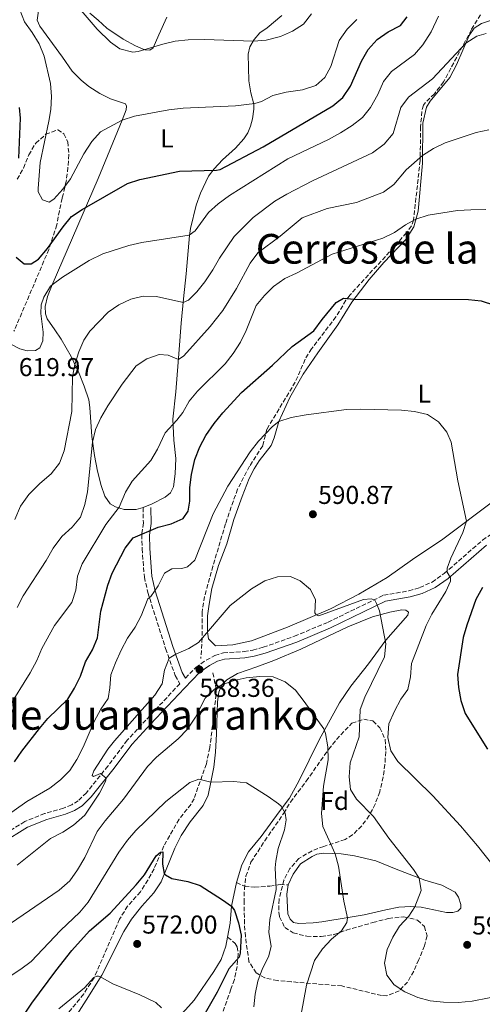
# Model space of a CAD drawing. Units: metres. Extents: x 614462 to 617918, y 4717810 to 4720181.
# Drawn here: x 614917 to 615097, y 4718625 to 4719006 of the extents above; entities that cross this region are included whole.
import ezdxf
from ezdxf.enums import TextEntityAlignment as Align

# ---------------------------------------------------------------- set-up
doc = ezdxf.new("R2010")
doc.units = ezdxf.units.M
doc.header["$MEASUREMENT"] = 0
doc.linetypes.add('DGN Style 3', pattern=[2.435891, 1.739922, -0.695969])
for name, color, linetype, lineweight in [('Barranco lineal', 142, 'DGN Style 3', 13), ('Camino', 7, 'DGN Style 3', 0), ('Cota de punto acotado terreno', 7, 'Continuous', 0), ('Curva de nivel directora', 30, 'Continuous', 30), ('Curva de nivel intermedia', 30, 'Continuous', 0), ('Etiqueta de uso rústico', 92, 'Continuous', 0), ('Etiqueta de zona arbolada', 92, 'Continuous', 0), ('Línea de cambio de uso (parcela vista)', 92, 'Continuous', 0), ('Margen derecho', 7, 'Continuous', 0), ('Punto acotado terreno (símbolo)', 7, 'Continuous', 0), ('Senda', 7, 'DGN Style 3', 0), ('Texto de rotulación de espacio menor sin especificar', 7, 'Continuous', 0), ('Texto de Área (paraje) menor', 7, 'Continuous', 0), ('Zona arbolada', 92, 'DGN Style 3', 0)]:
    doc.layers.add(name, color=color, linetype=linetype, lineweight=lineweight)
doc.styles.add('Style-Arial', font='arial.ttf')

# ---------------------------------------------------------------- blocks, each defined once
blk = doc.blocks.new('5PATER')
at = {"layer": 'Punto acotado terreno (símbolo)', "linetype": 'Continuous', "lineweight": 0}
h = blk.add_hatch(color=51, dxfattribs=at)
edge = h.paths.add_edge_path()
edge.add_ellipse((0, 0), major_axis=(-0.11, -0.111), ratio=0.999422, start_angle=0, end_angle=360)

msp = doc.modelspace()

# ---------------------------------------------------------------- linework, layer by layer
at = {"layer": 'Barranco lineal', "color": 142, "linetype": 'DGN Style 3', "lineweight": 13}
for points in [[(615095.87, 4719008.41, 615.55), (615092.41, 4719002.68, 615.56), (615081.59, 4718982.33, 613.87), (615078.07, 4718977.77, 613.54), (615074.47, 4718974.29, 613.07), (615073.83, 4718973.27, 612.92), (615073.17, 4718970.9, 612.49), (615072.7, 4718964.93, 611.56), (615072.51, 4718951.86, 609.71), (615069.95, 4718928.77, 605.01), (615069.13, 4718926.48, 604.51), (615067.2, 4718923.89, 603.93), (615062.33, 4718918.26, 603.01), (615045.22, 4718899.63, 599.89), (615043.73, 4718897.64, 599.7), (615039.85, 4718891.2, 599.36), (615030.43, 4718878.83, 597.63), (615027.91, 4718874.79, 597.1), (615024.09, 4718865.93, 596.64), (615013.09, 4718847.7, 594.77), (615011.45, 4718841.23, 594.31), (615006.33, 4718833.26, 593.84), (615001.7, 4718824.41, 593.18), (614997.01, 4718811, 592.2), (614992.17, 4718794.54, 591.54), (614988.91, 4718782.76, 590.51), (614987.94, 4718776.65, 589.81), (614988, 4718766.72, 589.81), (614987.46, 4718758.78, 588.88)], [(614992.16, 4718753.15, 586.55), (614993.29, 4718747.3, 584.69), (614993.39, 4718744.86, 584.27), (614990.98, 4718724.18, 582.16), (614989.6, 4718717.89, 581.43), (614984.83, 4718704.36, 578.95), (614983.65, 4718702.2, 578.74), (614979.02, 4718696.38, 578.64), (614973.13, 4718686.01, 575.85), (614969.32, 4718677.15, 575.07), (614966.94, 4718672.81, 574.39), (614964.01, 4718668.28, 573.68), (614959.07, 4718662.7, 572.86), (614955.96, 4718657.63, 572.09), (614946.06, 4718634.91, 569.64), (614942.03, 4718628.61, 569.38), (614931.77, 4718615.98, 568.87)]]:
    msp.add_polyline3d(points, dxfattribs=at)
at = {"layer": 'Camino', "color": 7, "linetype": 'DGN Style 3', "lineweight": 0}
for points in [[(614981.49, 4718751.15, 588.88), (614985.53, 4718755.27, 588.36), (614989.56, 4718758.11, 588.49), (614992.94, 4718759.88, 588.63), (614996.19, 4718760.91, 588.63), (615004.24, 4718761.42, 587.63), (615007.63, 4718761.96, 587.23), (615011.67, 4718763.07, 587.23), (615023.76, 4718767.34, 587.63), (615036.78, 4718772.83, 588.56), (615058.35, 4718783.23, 590.43), (615068.12, 4718784.97, 591.76), (615072.39, 4718786.26, 593.09), (615077.13, 4718788.38, 594.02), (615081.85, 4718791.7, 594.82), (615096.71, 4718804.61, 597.35), (615104.27, 4718809.82, 598.35), (615117.06, 4718816.93, 600.75), (615120.15, 4718819.21, 601.28), (615122.87, 4718821.56, 601.62), (615126.57, 4718825.47, 602.22), (615129.53, 4718828.79, 602.22), (615132.39, 4718830.8, 601.95), (615134.14, 4718831.62, 601.54)], [(614979.33, 4718748.95, 588.29), (614966.17, 4718734.87, 588.69), (614958.94, 4718727, 589.23), (614951.43, 4718717.02, 589.69), (614943.09, 4718706.67, 590.63), (614939.93, 4718703.57, 591.09), (614937.38, 4718702, 591.29), (614934.2, 4718700.68, 591.49), (614926.89, 4718698.59, 591.76), (614919.18, 4718695.45, 592.22), (614908.98, 4718689.12, 593.09)]]:
    msp.add_polyline3d(points, dxfattribs=at)
at = {"layer": 'Curva de nivel directora', "color": 30, "linetype": 'Continuous', "lineweight": 30, "flags": 128}
for points, elevation in [([(614915.87, 4718914.38), (614918.94, 4718911.78), (614921.66, 4718911.8), (614924.51, 4718913.61), (614928, 4718917.8), (614934.05, 4718926.19), (614937.27, 4718930.13), (614941.42, 4718932.93), (614958.97, 4718942.9), (614963.78, 4718944.54), (614979.24, 4718947.68), (614993.53, 4718948.06), (614994.93, 4718948.41), (615011.59, 4718957.13), (615038.67, 4718973.05), (615042.48, 4718976.28), (615045.51, 4718980.69), (615049.75, 4718990.41), (615052.37, 4718994.94), (615055.79, 4718998.74), (615060.17, 4719001.77), (615064.88, 4719004.22), (615067.45, 4719007.58)], 625), ([(614917.07, 4718972.45), (614917.38, 4718968.34), (614916.8, 4718952.75)], 625), ([(614915.25, 4718718.63), (614918.01, 4718722.79), (614924.91, 4718731.61), (614928.18, 4718735.39), (614935.86, 4718742.97), (614938.45, 4718747.25), (614940.75, 4718751.89), (614942.76, 4718757.39), (614945.44, 4718762.1), (614947.36, 4718766.72), (614948.67, 4718777.14), (614951.33, 4718787.15), (614953.04, 4718791.85), (614958.15, 4718801.48), (614961.21, 4718805.52), (614970.91, 4718809.68), (614975.95, 4718810.96), (614980.59, 4718813), (614982.58, 4718815.81), (614983.14, 4718819.75), (614983.24, 4718825.11), (614983.79, 4718830.08), (614985.14, 4718835.86), (614987.03, 4718840.79), (614989.41, 4718845.18), (614992.6, 4718849.83), (614996, 4718854.05), (615003.17, 4718861.84), (615015.24, 4718872.49), (615022.9, 4718879.78), (615031.25, 4718885.87), (615034.46, 4718890.25), (615039.89, 4718896.79), (615042.74, 4718898.53), (615046.89, 4718898.07), (615091.24, 4718897.92), (615096.22, 4718897.42), (615101.37, 4718895.76)], 600), ([(615096.73, 4718786.32), (615094.12, 4718781.64), (615090.57, 4718771.69), (615089.23, 4718766.87), (615087.05, 4718752.53), (615087.33, 4718747.47), (615088.31, 4718742.38), (615089.98, 4718737.42), (615098.63, 4718723.61)], 600), ([(614916.12, 4718616.4), (614921.86, 4718625), (614931.18, 4718637.58), (614937.46, 4718645.49), (614944.31, 4718653.13), (614952.25, 4718659.9), (614962.42, 4718670.95), (614965.58, 4718674.82), (614970.19, 4718682.16), (614971.82, 4718683.66), (614972.68, 4718683.73), (614972.54, 4718678.9), (614973.19, 4718675.31), (614973.75, 4718674.79), (614976.21, 4718673.43)], 575), ([(614976.21, 4718673.43), (614982.45, 4718672.25), (614987.19, 4718670.67), (614995.91, 4718665.14), (614999.32, 4718662.64), (615000.49, 4718660.96), (615002.1, 4718656.23), (615003.16, 4718651.44), (615002.73, 4718644.5), (615002.34, 4718642.88), (614998.36, 4718638.41), (614993.84, 4718629.26), (614988.67, 4718620.31)], 575)]:
    msp.add_lwpolyline(points, dxfattribs=dict(at, elevation=elevation))
at = {"layer": 'Curva de nivel intermedia', "color": 30, "linetype": 'Continuous', "lineweight": 0, "flags": 128}
for points, elevation in [([(614888.57, 4719021.72), (614891.03, 4718991.21), (614892.72, 4718985.77), (614900.41, 4718971.92), (614902.42, 4718967.34), (614904.28, 4718956.47), (614904.66, 4718951.49), (614904.38, 4718940.04), (614903.64, 4718934.71), (614900.37, 4718924.42), (614899.4, 4718918.99), (614898.41, 4718899.74), (614899.02, 4718895.46), (614901.07, 4718890.9), (614904.44, 4718886.59), (614910.75, 4718882.16), (614917.26, 4718878.83), (614920.12, 4718878), (614923.28, 4718878.13)], 620), ([(615047.95, 4719006.55), (615044.17, 4719002.84), (615041.17, 4718998.43), (615037.93, 4718988.37), (615035.49, 4718984.01), (615032.05, 4718980.97), (615026.94, 4718979.3), (615020.55, 4718978.36), (615015.43, 4718977.07), (615010.94, 4718974.72), (615008.35, 4718973.92), (615000.91, 4718973.12), (614980.62, 4718972.13), (614975.09, 4718971.49), (614961.77, 4718969.01), (614956.99, 4718967.5), (614948.59, 4718962.94), (614945.17, 4718959.25), (614942.07, 4718954.51), (614936.86, 4718944.81), (614934, 4718940.71), (614930.43, 4718936.84), (614928.65, 4718935.67), (614926, 4718936.59), (614924.39, 4718939.67), (614924.34, 4718940.99), (614925.13, 4718951.12), (614928.55, 4718967.14), (614929.24, 4718971.69), (614929.52, 4718976.69), (614929.13, 4718981.68), (614926.75, 4718992.31), (614924.72, 4718997.08), (614922.09, 4719001.48), (614919.13, 4719005.65), (614917.3, 4719010.3)], 630), ([(615030.33, 4719008.78), (615027.22, 4719004.74), (615023.04, 4719002.01), (615018.36, 4718999.94), (615012.84, 4718998.59), (615007.86, 4718998.2), (614988.7, 4718998.84), (614982.61, 4718998.72), (614977.52, 4718998.16), (614972.66, 4718997.01), (614963.22, 4718994.16), (614961.03, 4718993.85), (614956.06, 4718995.14), (614952.4, 4718997.73), (614947.25, 4719002.75), (614940.29, 4719010.91)], 635), ([(614923.28, 4718878.13), (614925.08, 4718879.24), (614926.2, 4718881.88), (614926.34, 4718885.3), (614925.46, 4718892.54), (614925.57, 4718895.85), (614926.61, 4718898.85), (614929.17, 4718903.17), (614929.77, 4718903.71), (614933.84, 4718906.66), (614944.15, 4718913.15), (614949.51, 4718915.61), (614959.58, 4718918.87), (614964.53, 4718920.05), (614982.98, 4718922.86), (614985.31, 4718924.64), (614990.48, 4718931.7), (614994.19, 4718935.05), (614998.58, 4718938.27), (615021.22, 4718952.48), (615036.99, 4718960.05), (615041.62, 4718962.54), (615046.12, 4718965.43), (615050.12, 4718968.54), (615053.32, 4718972.39), (615056.13, 4718977.43), (615058.33, 4718982.45), (615061.37, 4718986.43), (615070.31, 4718992.97), (615073.55, 4718996.78), (615076.83, 4719001.75), (615079.65, 4719007.89)], 620), ([(615098.06, 4719001.18), (615094.46, 4719000.14), (615090.26, 4718997.38), (615077.37, 4718983.5), (615067.97, 4718976.49), (615065.06, 4718972.4), (615062.08, 4718962.38), (615058.52, 4718958.25), (615054.04, 4718954.91), (615030.82, 4718944.03), (615020.86, 4718938.78), (615016.2, 4718936.11), (615007.79, 4718929.72), (615000.38, 4718922.4), (614994.68, 4718914.01), (614992.14, 4718909.41), (614989.02, 4718904.87), (614985.85, 4718900.96), (614982.67, 4718897.75), (614980.58, 4718896.86), (614980.03, 4718896.88), (614970.26, 4718899.12), (614965.11, 4718899.29), (614960.25, 4718898.1), (614955.63, 4718895.88), (614951.52, 4718893.01), (614944.39, 4718885.7), (614942.1, 4718882.19), (614940.12, 4718877.6), (614938.64, 4718872.76), (614937.75, 4718867.93), (614937.45, 4718854.49), (614934.4, 4718839.25), (614932.71, 4718834.54), (614929.47, 4718830.3), (614925.05, 4718826.62), (614920.72, 4718822.35), (614917.48, 4718817.79), (614915.3, 4718812.61)], 615), ([(615099.12, 4718963.83), (615094.25, 4718962.72), (615082.17, 4718958.72), (615077.64, 4718956.58), (615073.43, 4718953.83), (615067.13, 4718948.25), (615062.31, 4718942.62), (615058.31, 4718939.61), (615047.79, 4718935.56), (615036.5, 4718933.3), (615026.7, 4718929.66), (615018.21, 4718922.56), (615009.57, 4718916.04), (615006.61, 4718912), (615001.27, 4718902.28), (614995.99, 4718893.76), (614991.08, 4718887.47), (614980.85, 4718876.05), (614978.8, 4718874.72), (614974.78, 4718876.43), (614971.27, 4718876.69), (614966.58, 4718874.95), (614962.33, 4718872.21), (614956.92, 4718865.07), (614951.41, 4718856.74), (614948.73, 4718852.12), (614946.64, 4718847.52), (614945.46, 4718842.69), (614943.57, 4718823.36), (614942.46, 4718818.48), (614940.81, 4718813.54), (614937.6, 4718809.71), (614933.6, 4718806.04), (614930.21, 4718801.48), (614927.49, 4718796.68), (614918.54, 4718782.97), (614916.24, 4718778.51)], 610), ([(614912.63, 4718739.18), (614921.27, 4718753.13), (614923.83, 4718757.95), (614925.78, 4718762.55), (614930.75, 4718771.47), (614937.42, 4718780.45), (614939.01, 4718785.19), (614939.6, 4718790.72), (614941.39, 4718795.39), (614950.56, 4718810.66), (614955.8, 4718817.36), (614958.19, 4718823.2), (614960.85, 4718827.44), (614968.01, 4718835.57), (614970.61, 4718839.96), (614973.62, 4718846.22), (614978.2, 4718851.15), (614980.45, 4718854.12), (614982.98, 4718858.53), (614986.12, 4718862.42), (614996.94, 4718873.01), (614999.96, 4718876.99), (615002.82, 4718881.45), (615005.1, 4718885.91), (615008.95, 4718895.58), (615012.09, 4718899.47), (615015.66, 4718903.04), (615019.99, 4718906.12), (615024.57, 4718908.21), (615038.44, 4718915.58), (615058.05, 4718921.71), (615062.55, 4718923.89), (615066.87, 4718926.96), (615070.88, 4718929.16), (615075.68, 4718930.65), (615086.94, 4718932.48), (615092.15, 4718932.7), (615098, 4718932.81)], 605), ([(614992.18, 4718814.79), (614997.99, 4718825.51), (615006.6, 4718838.84), (615009.8, 4718843.01), (615015.22, 4718848.69), (615017.66, 4718850.7), (615022.43, 4718852.24), (615028.37, 4718853.19), (615044, 4718855.25), (615049.42, 4718855.46), (615065.33, 4718855.02), (615070.34, 4718854.54), (615075.34, 4718853.3), (615079.59, 4718850.51), (615082.81, 4718846.54), (615084.57, 4718842.67), (615087.17, 4718827.66), (615090.53, 4718811.93), (615089.11, 4718807.58), (615084.38, 4718797.63), (615082.93, 4718793.71), (615083, 4718792.26), (615084.26, 4718790.06), (615084.24, 4718788.76), (615082.47, 4718784.7), (615076.99, 4718775.97), (615074.8, 4718771.47), (615069.13, 4718756.73), (615068.83, 4718751.65), (615067.79, 4718746.76), (615065.01, 4718743.01), (615062.53, 4718738.34), (615060.43, 4718733.34), (615060.01, 4718728.02), (615061.18, 4718722.97), (615063.85, 4718718.73), (615077.45, 4718705.4), (615088.16, 4718693.84), (615094.82, 4718686.09), (615101.24, 4718677.89)], 595), ([(614911.04, 4718696.91), (614920.03, 4718703.24), (614928.9, 4718708.46), (614933.09, 4718711.7), (614936.62, 4718715.23), (614939.39, 4718719.54), (614941.85, 4718724.32), (614946.12, 4718734.34), (614948.71, 4718739.01), (614951.49, 4718743.17), (614952.17, 4718747.34), (614952.5, 4718752.33), (614954.35, 4718757.05), (614956.52, 4718761.98), (614959.08, 4718766.55), (614961.97, 4718770.85), (614964.3, 4718775.27), (614966.96, 4718781.82), (614968.09, 4718782.73), (614970.93, 4718786.85), (614973.34, 4718791.76), (614976.17, 4718793.49), (614980.04, 4718793.68), (614982.35, 4718794.29), (614985.07, 4718796.86), (614992.18, 4718814.79)], 595), ([(614916.17, 4718678.62), (614929.16, 4718688.87), (614933.95, 4718691.34), (614938.11, 4718694.11), (614942.45, 4718698.01), (614948.18, 4718706.52), (614950.44, 4718710.96), (614950.75, 4718712.31), (614948.56, 4718714.09), (614945.77, 4718712.94), (614945.35, 4718713.33), (614946.02, 4718715.17), (614951.43, 4718723.61), (614953.92, 4718726.77), (614969.68, 4718744.46), (614972.42, 4718748.91), (614973.39, 4718754.17), (614975.18, 4718758.83), (614977.78, 4718760.45), (614982.81, 4718762.54), (614986.6, 4718764.94), (614998.79, 4718779.22), (615007.1, 4718785.69), (615012.23, 4718788.85), (615017.23, 4718790.36), (615022.23, 4718790.48), (615026, 4718788.89), (615029.98, 4718785.52), (615031.98, 4718781.53), (615031.66, 4718776.49), (615032.19, 4718775.67), (615033.23, 4718775.23), (615050.53, 4718781.56), (615053.46, 4718781.91), (615054.94, 4718781.36), (615055.62, 4718780.07), (615056.69, 4718777.22), (615059.16, 4718764.36), (615058.69, 4718759.4), (615051.07, 4718743.67), (615049.28, 4718739)], 590), ([(614911.55, 4718654.57), (614932.54, 4718668.87), (614936.63, 4718672.48), (614939.67, 4718676.8), (614942.49, 4718681.54), (614947.23, 4718691.6), (614950.31, 4718695.72), (614957.47, 4718704.11), (614966.8, 4718716.8), (614970.23, 4718720.44), (614978.62, 4718727.63), (614982.31, 4718731.36), (614985.34, 4718735.94), (614989.14, 4718743.3), (614992.7, 4718746.81), (614995.65, 4718748.5), (615000.39, 4718750.15), (615005.05, 4718751.22), (615010.38, 4718751.75), (615015.55, 4718751.58), (615020.18, 4718749.71), (615024.16, 4718746.41), (615027.54, 4718742.11), (615035.13, 4718731.5), (615035.83, 4718729.65), (615036.72, 4718724.44), (615036.89, 4718719.44), (615035.07, 4718709.17), (615034.29, 4718698.59), (615034.76, 4718693.62), (615039.5, 4718683.02), (615040.79, 4718678.18), (615042.86, 4718664.6), (615044.33, 4718658.18), (615044.14, 4718656.32), (615042.02, 4718653.13), (615038.2, 4718649.89), (615034.68, 4718646.07), (615031.52, 4718641.55), (615028.45, 4718631.98), (615025.49, 4718615.92)], 585), ([(615049.28, 4718739), (615048.91, 4718728.35), (615045.4, 4718718.26), (615044.94, 4718712.87), (615045.56, 4718707.92), (615047.84, 4718704.15), (615054.48, 4718697.42), (615060.32, 4718689.03), (615069.92, 4718676.85), (615072.18, 4718673.58), (615072.88, 4718668.77), (615070.45, 4718662.39), (615068.11, 4718658.76), (615064.47, 4718654.95), (615061.92, 4718650.65), (615059.78, 4718645.89), (615058.64, 4718640.5), (615059.54, 4718635.86), (615062.42, 4718632.21), (615066.58, 4718629.44), (615071.58, 4718627.24), (615076.41, 4718625.95), (615081.54, 4718625.37), (615087.25, 4718625.31), (615092.66, 4718625.79), (615119.1, 4718630.99)], 590), ([(614908.1, 4718632.03), (614917.67, 4718638.26), (614921.7, 4718641.23), (614933.07, 4718653.25), (614940.56, 4718660.38), (614943.74, 4718664.24), (614955.61, 4718683.62), (614959, 4718688.27), (614962.3, 4718692.02), (614973.9, 4718703.31), (614983.18, 4718710.62), (614986.7, 4718711.9), (614991.38, 4718710.81), (615000.25, 4718710.96), (615005.23, 4718710.48), (615013.53, 4718705.24), (615017.57, 4718702.31), (615018.65, 4718701.43), (615020.14, 4718698.73), (615020.52, 4718696.21), (615019.94, 4718692.21), (615017.44, 4718685.06), (615016.49, 4718680.12), (615016.34, 4718677.5), (615016.73, 4718669.14), (615014.24, 4718657.56), (615013.85, 4718652.57), (615014.8, 4718647.06), (615013.71, 4718642.96), (615011.34, 4718638.55), (615009.54, 4718633.59), (615008.53, 4718628.6), (615007.98, 4718623.56)], 580), ([(614932.4, 4718622.85), (614942.32, 4718630.95), (614945.92, 4718634.94), (614947.12, 4718635.49), (614947.78, 4718635.46), (614949, 4718635), (614953.36, 4718632.53), (614963.83, 4718628.34), (614969.97, 4718625.31), (614972.25, 4718623.3)], 570)]:
    msp.add_lwpolyline(points, dxfattribs=dict(at, elevation=elevation))
at = {"layer": 'Línea de cambio de uso (parcela vista)', "color": 92, "linetype": 'Continuous', "lineweight": 0}
for points in [[(614965.05, 4718817.28, 602.65), (614962.38, 4718816.57, 603.32), (614957.72, 4718816.56, 604.65), (614954.42, 4718817.51, 605.65), (614952.29, 4718818.75, 606.11), (614950.21, 4718821.7, 607.26), (614948.81, 4718825.77, 607.72), (614947.35, 4718831.33, 608.46), (614946.17, 4718837.49, 609.66), (614945.17, 4718844.83, 610.24), (614944.46, 4718856.07, 611.38), (614943.97, 4718859.11, 612.04), (614942.18, 4718864.32, 613.04), (614940.27, 4718869.26, 614.44), (614937.18, 4718875.89, 615.77), (614933.35, 4718882.63, 617.31), (614930.88, 4718886.21, 618.24), (614927.9, 4718890.45, 618.84), (614927.2, 4718892.36, 619.17), (614927.13, 4718895.24, 619.5), (614928.01, 4718899.19, 619.84), (614929.77, 4718903.71, 620.24), (614947.65, 4718944.94, 626.77), (614956.99, 4718967.5, 629.9), (614958.54, 4718971.57, 631.1), (614958.67, 4718972.89, 631.1), (614958.19, 4718973.91, 631.16), (614952.44, 4718975.82, 632.23), (614948.35, 4718977.87, 632.7), (614944.07, 4718980.51, 633.29), (614941.01, 4718983.02, 633.03), (614937.57, 4718986.51, 632.56), (614933.8, 4718991.94, 631.96), (614924.96, 4719004.03, 631.3), (614923.98, 4719006.29, 631.3), (614924.74, 4719011.85, 632.36)], [(614944.46, 4719008.98, 635.63), (614947.68, 4719006.34, 635.89), (614950.95, 4719003.24, 635.89), (614957.39, 4718998.95, 635.36), (614962.16, 4718996.36, 635.09), (614965.71, 4718994.84, 635.09), (614967.73, 4718994.66, 635.09), (614969.01, 4718995.59, 635.09), (614971.19, 4719000.58, 636.23), (614974.32, 4719007.48, 636.96)], [(615018.89, 4719008.15, 636.83), (615013.23, 4719003.39, 636.29), (615010.38, 4719001.36, 635.69), (615008.09, 4718998.85, 635.09), (615006.5, 4718995.94, 634.63), (615005.82, 4718993.17, 634.23), (615006.1, 4718982.8, 632.03), (615006.91, 4718978.13, 630.96), (615008.05, 4718973.78, 630.1), (615008.07, 4718971.73, 629.56), (615007.56, 4718968, 628.96), (615006.78, 4718965.24, 628.57), (615005.75, 4718962.54, 628.16), (615004.09, 4718960.22, 627.83), (615000.86, 4718956.72, 627.1), (614995.81, 4718952.19, 625.77), (614992.63, 4718948.59, 625.1), (614990.49, 4718945.79, 624.3), (614987.29, 4718939.25, 623.3), (614985.63, 4718934.51, 622.24), (614983.45, 4718925.56, 620.7), (614983.01, 4718922.82, 620.1), (614981.81, 4718907.9, 617.64), (614980.71, 4718898.18, 615.44), (614979.78, 4718888.73, 612.91), (614979.11, 4718878.61, 610.84), (614977.79, 4718862.18, 606.85), (614976.66, 4718851.52, 605.25)], [(614993.15, 4718763.59, 589.66), (614990.44, 4718766.41, 589.92), (614990.1, 4718769.03, 589.99), (614990.07, 4718775.26, 590.19), (614990.63, 4718779.79, 590.32), (614991.75, 4718785.85, 590.72), (614994.26, 4718794.8, 590.86), (614997.56, 4718803.23, 591.72), (615000.31, 4718812.63, 592.32), (615003.44, 4718821.61, 592.92), (615006.2, 4718828.57, 593.72), (615008.2, 4718832.29, 593.99), (615010.13, 4718835.4, 593.83), (615014.68, 4718841.32, 594.5), (615015.91, 4718844.36, 594.56), (615017.66, 4718850.7, 594.96), (615022.01, 4718860.01, 595.96), (615027.14, 4718868.99, 596.76), (615032.78, 4718877.32, 597.56), (615040.58, 4718888.2, 599.16), (615046.02, 4718896.91, 600.09), (615052.69, 4718905.76, 601.16), (615058.41, 4718912.29, 601.96), (615066.97, 4718921.19, 603.62), (615070.08, 4718926.18, 604.62), (615071.72, 4718932.28, 605.95), (615073.4, 4718950.88, 609.42), (615073.52, 4718966.32, 612.08), (615074.94, 4718972.55, 612.62), (615076.41, 4718974.84, 612.88), (615084.04, 4718984.07, 614.21), (615086.65, 4718988.97, 614.68), (615091.52, 4719000.32, 615.21), (615093.53, 4719003.14, 615.21), (615096.3, 4719004.97, 615.28), (615100.13, 4719006.31, 615.48)], [(614976.66, 4718851.52, 605.25), (614977.02, 4718843.39, 604.45), (614977.76, 4718836.26, 603.71), (614977.55, 4718830.34, 602.98), (614976.87, 4718825.3, 602.71), (614975.69, 4718823.04, 602.71), (614973.68, 4718821.35, 602.51), (614968.64, 4718818.67, 602.51), (614965.05, 4718817.28, 602.65)], [(615101.06, 4718819.83, 596.24), (615081.31, 4718805.02, 593.64), (615069.59, 4718797.1, 591.91), (615059.69, 4718790.1, 591.18), (615048.7, 4718783.67, 590.64), (615037.69, 4718778.05, 590.16), (615021.01, 4718770.83, 589.66), (615007.14, 4718765.62, 589.52), (614999.91, 4718763.98, 589.59), (614993.15, 4718763.59, 589.66)], [(614931.52, 4718608.16, 567.75), (614943.05, 4718626.16, 569.48), (614949.02, 4718635.97, 570.21), (614957.55, 4718652.86, 571.94), (614960.61, 4718657.61, 572.54), (614964.54, 4718662.66, 573.28), (614969.22, 4718667.9, 573.94), (614972.04, 4718672.13, 574.87), (614977.38, 4718685.2, 576.01), (614979.89, 4718690.12, 576.34), (614983.32, 4718695.43, 577.01), (614988.34, 4718701.66, 578.14), (614990.28, 4718705.74, 578.81), (614991.38, 4718710.81, 580.14), (614992.44, 4718716.56, 581), (614993.14, 4718722.39, 581.74), (614993.53, 4718729.5, 582.27), (614993.95, 4718741.94, 583.94), (614994.5, 4718745.63, 584.73), (614995.65, 4718748.5, 585), (614997.55, 4718750.47, 585), (615001.68, 4718752.97, 585.27), (615009.21, 4718755.43, 585.87), (615015.8, 4718757.91, 585.91), (615026.28, 4718762.35, 586.93), (615044.5, 4718771.07, 588.87), (615054.08, 4718774.92, 589.73), (615060.81, 4718776.72, 590.73), (615065.46, 4718777.56, 591.26), (615067.02, 4718777.46, 591.4)], [(615067.02, 4718777.46, 591.4), (615067.94, 4718776.71, 591.6), (615067.72, 4718775.49, 591.53), (615059.21, 4718765.79, 590.13), (615052.55, 4718756.71, 588.93), (615045.58, 4718748.05, 587.6), (615041.22, 4718741.57, 586.73), (615033.32, 4718727.22, 584), (615025.63, 4718711.4, 581.67), (615021.9, 4718704.6, 580.87), (615017.81, 4718699.31, 579.67), (615010.84, 4718689.74, 578.21), (615005.94, 4718683.75, 577.21), (615003.35, 4718678.69, 576.41), (615001.3, 4718671.83, 575.74)], [(615085.22, 4718660.2, 592.13), (615082.72, 4718660.22, 591.73), (615072.93, 4718662.25, 590.33), (615068.87, 4718662.51, 589.33), (615064.28, 4718662.29, 589), (615059.21, 4718661.22, 587.73), (615050.76, 4718659.35, 586.2), (615044.63, 4718658.32, 584.73), (615034.41, 4718656.6, 583.27), (615031.02, 4718656.15, 582.54), (615025.53, 4718655.94, 582.2), (615023.46, 4718656.38, 582), (615022.09, 4718657.68, 581.67), (615021.14, 4718659.74, 581.6), (615020.85, 4718667.26, 581.47), (615021.38, 4718670.92, 581.54), (615023.27, 4718675.08, 582.2), (615026.08, 4718679.09, 582.74), (615030.61, 4718681.99, 583.54), (615032.39, 4718682.8, 584.13), (615035.18, 4718683.19, 584.47), (615041.83, 4718682.93, 585.4), (615047.02, 4718682.22, 586.13), (615055.33, 4718680.19, 587.6), (615063.2, 4718676.98, 588.4), (615074.32, 4718672.77, 590.73), (615080.89, 4718670.82, 591.93), (615086.06, 4718668.05, 592.33), (615087.36, 4718666.2, 592.33), (615088.35, 4718663.25, 592.4), (615088.28, 4718661.93, 592.4), (615087.14, 4718660.67, 592.33), (615085.22, 4718660.2, 592.13)], [(615001.3, 4718671.83, 575.74), (614999.32, 4718662.64, 574.94), (614998.81, 4718656.04, 574.28), (614997.84, 4718650.68, 573.75)], [(614997.84, 4718650.68, 573.75), (614997.2, 4718647.12, 573.41), (614995.32, 4718641.93, 573.08), (614992.45, 4718637.29, 572.68), (614984.88, 4718626.22, 571.34), (614981.54, 4718622.45, 570.95), (614970.78, 4718611.94, 569.08), (614958.83, 4718604.75, 567.35), (614956.32, 4718602.58, 567.21), (614955.34, 4718600.22, 566.88), (614955.76, 4718597.41, 566.21), (614959.07, 4718590.3, 565.35), (614962.37, 4718583.67, 565.15), (614966.1, 4718577.25, 564.75), (614970.62, 4718570.83, 564.35), (614973.14, 4718566.41, 564.28), (614974.92, 4718561.38, 563.88), (614975, 4718559.11, 563.55), (614974.65, 4718553.82, 563.42), (614973.44, 4718549.14, 562.88), (614971.05, 4718544.24, 562.22), (614967.75, 4718540.43, 561.88), (614964.76, 4718538.01, 561.42)]]:
    msp.add_polyline3d(points, dxfattribs=at)
at = {"layer": 'Margen derecho', "color": 7, "linetype": 'Continuous', "lineweight": 0}
for points in [[(614968.05, 4718817.29, 602.84), (614968.16, 4718811.12, 601.14), (614967.58, 4718806.56, 600.07), (614967.69, 4718801.41, 598.67), (614968.52, 4718790.68, 596.67), (614969.79, 4718784.99, 595.66), (614976.64, 4718763.44, 592.1), (614980.24, 4718753.32, 589.23), (614981.49, 4718751.15, 588.88)], [(614910.34, 4718687.11, 593.09), (614920.29, 4718693.28, 592.22), (614927.69, 4718696.29, 591.76), (614935.01, 4718698.38, 591.49), (614938.48, 4718699.83, 591.29), (614941.43, 4718701.64, 591.09), (614944.89, 4718705.04, 590.63), (614953.35, 4718715.53, 589.69), (614960.81, 4718725.45, 589.23), (614967.95, 4718733.22, 588.69), (614981.09, 4718747.28, 588.29), (614987.11, 4718753.42, 588.36), (614990.82, 4718756.03, 588.49), (614993.87, 4718757.63, 588.63), (614996.64, 4718758.51, 588.63), (615004.51, 4718759.01, 587.63), (615008.15, 4718759.59, 587.23), (615012.4, 4718760.76, 587.23), (615024.64, 4718765.07, 587.63), (615037.78, 4718770.62, 588.56), (615059.1, 4718780.9, 590.43), (615068.69, 4718782.6, 591.76), (615073.24, 4718783.98, 593.09), (615078.33, 4718786.26, 594.02), (615083.35, 4718789.78, 594.82), (615098.2, 4718802.69, 597.35)]]:
    msp.add_polyline3d(points, dxfattribs=at)
at = {"layer": 'Senda', "color": 7, "linetype": 'DGN Style 3', "lineweight": 0}
for points in [[(614965.05, 4718817.28, 602.65), (614965.17, 4718811.32, 601), (614964.58, 4718806.76, 599.93), (614964.69, 4718801.31, 598.46), (614965.55, 4718790.29, 596.4), (614966.89, 4718784.26, 595.33), (614973.8, 4718762.57, 591.74), (614977.5, 4718752.15, 588.82), (614979.33, 4718748.95, 588.29)], [(615001.3, 4718671.83, 575.74), (615004.44, 4718670.43, 576.74), (615008.33, 4718670.05, 577.67), (615014.21, 4718670.47, 579.2), (615018.2, 4718671.01, 580.54), (615021.38, 4718670.92, 581.54)], [(614997.84, 4718650.68, 573.75), (615000.75, 4718648.19, 574.21), (615001.52, 4718646.91, 574.61), (615001.96, 4718644.07, 574.94), (615001.51, 4718639.28, 575.27), (615000.46, 4718634.19, 575.81), (614999.11, 4718630.42, 576.21), (614995.26, 4718619.43, 576.17)]]:
    msp.add_polyline3d(points, dxfattribs=at)
at = {"layer": 'Zona arbolada', "color": 92, "linetype": 'DGN Style 3', "lineweight": 0}
for points in [[(614916.27, 4718944.58, 632.95), (614918.64, 4718948.95, 633.48), (614920.7, 4718954.06, 633.48), (614923.42, 4718958.59, 633.48), (614927.29, 4718962.04, 633.62), (614931.96, 4718963.79, 634.53), (614934.35, 4718962.24, 634.41), (614935.83, 4718959.12, 633.88), (614936.33, 4718954.14, 633.88), (614935.93, 4718949.17, 633.55), (614935.26, 4718943.86, 632.33), (614933.69, 4718937.22, 629.75), (614932.61, 4718932.4, 628.97), (614931.58, 4718926.88, 629.08), (614928.53, 4718917.41, 628.16), (614915, 4718885.67, 624.42)], [(614916.27, 4718944.58, 632.95), (614918.64, 4718948.95, 633.48), (614920.7, 4718954.06, 633.48), (614923.42, 4718958.59, 633.48), (614927.29, 4718962.04, 633.62), (614931.96, 4718963.79, 634.53), (614934.35, 4718962.24, 634.41), (614935.83, 4718959.12, 633.88), (614936.33, 4718954.14, 633.88), (614935.93, 4718949.17, 633.55), (614935.26, 4718943.86, 632.33), (614933.69, 4718937.22, 629.75), (614932.61, 4718932.4, 628.97), (614931.58, 4718926.88, 629.08), (614928.53, 4718917.41, 628.16), (614915, 4718885.67, 624.42)], [(615034.16, 4718650.86, 590.28), (615039.07, 4718651.62, 590.8), (615043.86, 4718653.35, 591.04), (615054.15, 4718656.31, 592.68), (615060.22, 4718657.91, 592.94), (615066.12, 4718658.57, 593.21), (615071.54, 4718657.22, 593.74), (615074.15, 4718654.74, 593.74), (615075.2, 4718651.17, 593.74), (615074.24, 4718647.27, 593.74), (615071.99, 4718641.94, 593.21), (615070.02, 4718637.48, 593.28), (615067.62, 4718633.25, 593.53), (615064.38, 4718629.82, 593.21), (615059.65, 4718627.89, 592.28), (615057.55, 4718627.98, 591.88), (615042.15, 4718631.73, 588.95), (615022.6, 4718633.33, 585.03), (615017.18, 4718633.79, 584.55), (615012.34, 4718634.84, 584.53), (615008.94, 4718636.75, 584.41), (615006.14, 4718641.06, 583.99), (615004.73, 4718650.87, 583.39), (615004.39, 4718655.86, 583.31), (615004.27, 4718664.07, 583.52), (615004.34, 4718669.25, 583.76), (615004.94, 4718674.28, 584.05), (615006.88, 4718679.7, 584.41), (615012.26, 4718688.05, 585.03), (615019.59, 4718698.69, 586.41), (615022.22, 4718702.98, 587.61), (615028.31, 4718711.12, 589.85), (615037.04, 4718723.52, 592.6), (615040.09, 4718727.35, 593.44), (615046.05, 4718733.64, 594.81), (615050.65, 4718735.15, 595.61), (615054.23, 4718734.5, 596.14), (615056.88, 4718731.88, 596.14), (615058.97, 4718727.29, 596.14), (615059.18, 4718722.6, 596.14), (615058.84, 4718717.67, 595.78), (615058.19, 4718712.78, 594.92), (615056.82, 4718707.02, 593.74), (615055.09, 4718702.27, 592.81), (615052.8, 4718697.8, 591.85), (615049.89, 4718693.78, 590.87), (615046.28, 4718690.34, 589.88), (615043.48, 4718688.47, 589.21), (615035.14, 4718685.87, 587.08), (615030.59, 4718684.15, 586.65), (615025.51, 4718681.2, 586.28), (615021.96, 4718677.25, 585.83), (615019.7, 4718672.76, 585.35), (615017.79, 4718665.33, 584.68), (615017.67, 4718660.37, 585.23), (615018.01, 4718658.53, 585.75), (615020.01, 4718654.43, 587.35), (615023.24, 4718652.31, 588.41), (615028.57, 4718651, 589.48), (615034.16, 4718650.86, 590.28)]]:
    msp.add_polyline3d(points, dxfattribs=at)
msp.add_polyline3d([(615028.57, 4718651, 589.48), (615034.16, 4718650.86, 590.28), (615039.07, 4718651.62, 590.8), (615043.86, 4718653.35, 591.04), (615054.15, 4718656.31, 592.68), (615060.22, 4718657.91, 592.94), (615066.12, 4718658.57, 593.21), (615071.54, 4718657.22, 593.74), (615074.15, 4718654.74, 593.74), (615075.2, 4718651.17, 593.74), (615074.24, 4718647.27, 593.74), (615071.99, 4718641.94, 593.21), (615070.02, 4718637.48, 593.28), (615067.62, 4718633.25, 593.53), (615064.38, 4718629.82, 593.21), (615059.65, 4718627.89, 592.28), (615057.55, 4718627.98, 591.88), (615042.15, 4718631.73, 588.95), (615022.6, 4718633.33, 585.03), (615017.18, 4718633.79, 584.55), (615012.34, 4718634.84, 584.53), (615008.94, 4718636.75, 584.41), (615006.14, 4718641.06, 583.99), (615004.73, 4718650.87, 583.39), (615004.39, 4718655.86, 583.31), (615004.27, 4718664.07, 583.52), (615004.34, 4718669.25, 583.76), (615004.94, 4718674.28, 584.05), (615006.88, 4718679.7, 584.41), (615012.26, 4718688.05, 585.03), (615019.59, 4718698.69, 586.41), (615022.22, 4718702.98, 587.61), (615028.31, 4718711.12, 589.85), (615037.04, 4718723.52, 592.6), (615040.09, 4718727.35, 593.44), (615046.05, 4718733.64, 594.81), (615050.65, 4718735.15, 595.61), (615054.23, 4718734.5, 596.14), (615056.88, 4718731.88, 596.14), (615058.97, 4718727.29, 596.14), (615059.18, 4718722.6, 596.14), (615058.84, 4718717.67, 595.78), (615058.19, 4718712.78, 594.92), (615056.82, 4718707.02, 593.74), (615055.09, 4718702.27, 592.81), (615052.8, 4718697.8, 591.85), (615049.89, 4718693.78, 590.87), (615046.28, 4718690.34, 589.88), (615043.48, 4718688.47, 589.21), (615035.14, 4718685.87, 587.08), (615030.59, 4718684.15, 586.65), (615025.51, 4718681.2, 586.28), (615021.96, 4718677.25, 585.83), (615019.7, 4718672.76, 585.35), (615017.79, 4718665.33, 584.68), (615017.67, 4718660.37, 585.23), (615018.01, 4718658.53, 585.75), (615020.01, 4718654.43, 587.35), (615023.24, 4718652.31, 588.41)], close=True, dxfattribs=at)

# ---------------------------------------------------------------- block references
at = {"layer": 'Punto acotado terreno (símbolo)', "color": 7, "linetype": 'Continuous', "lineweight": 0, "xscale": 10, "yscale": 10, "zscale": 10}
for p in [(615030.91, 4718814.67, 590.86), (614986.93, 4718754.44, 588.36), (614962.77, 4718648.03, 572), (615090.74, 4718647.67, 592.26)]:
    msp.add_blockref('5PATER', p, dxfattribs=at)

# ---------------------------------------------------------------- texts
at = {"layer": 'Cota de punto acotado terreno', "color": 7, "linetype": 'Continuous', "lineweight": 0, "style": 'Style-Arial'}
for s, p in [('619.97', (614916.87, 4718868.24, 619.97)), ('590.87', (615032.96, 4718818.67, 590.86)), ('588.36', (614986.9, 4718743.84, 588.36)), ('572.00', (614964.75, 4718652.03, 572)), ('592.26', (615092.72, 4718651.67, 592.26))]:
    msp.add_text(s, height=7, dxfattribs=at).set_placement(p)
at = {"layer": 'Etiqueta de uso rústico', "color": 92, "linetype": 'Continuous', "lineweight": 0, "style": 'Style-Arial'}
for p in [(614974.35, 4718960.42, 627.82), (615074.09, 4718861.46, 595.79), (615042.24, 4718670.58, 584.86)]:
    msp.add_text('L', height=7, dxfattribs=at).set_placement(p, align=Align.MIDDLE_CENTER)
at = {"layer": 'Etiqueta de zona arbolada', "color": 92, "linetype": 'Continuous', "lineweight": 0, "style": 'Style-Arial'}
msp.add_text('Fd', height=7, dxfattribs=at).set_placement((615039.36, 4718703.48, 586.57), align=Align.MIDDLE_CENTER)
at = {"layer": 'Texto de rotulación de espacio menor sin especificar', "color": 7, "linetype": 'Continuous', "lineweight": 0, "style": 'Style-Arial'}
msp.add_text('Chaparral del Alto de Juanbarranko', height=11.5, dxfattribs=at).set_placement((614902.72, 4718736.87, 609.21), align=Align.MIDDLE_CENTER)
at = {"layer": 'Texto de Área (paraje) menor', "color": 7, "linetype": 'Continuous', "lineweight": 0, "style": 'Style-Arial'}
msp.add_text('Cerros de la Muga de Artariain', height=11.5, dxfattribs=at).set_placement((615118.19, 4718917.62, 604.32), align=Align.MIDDLE_CENTER)

doc.saveas('drawing.dxf')
